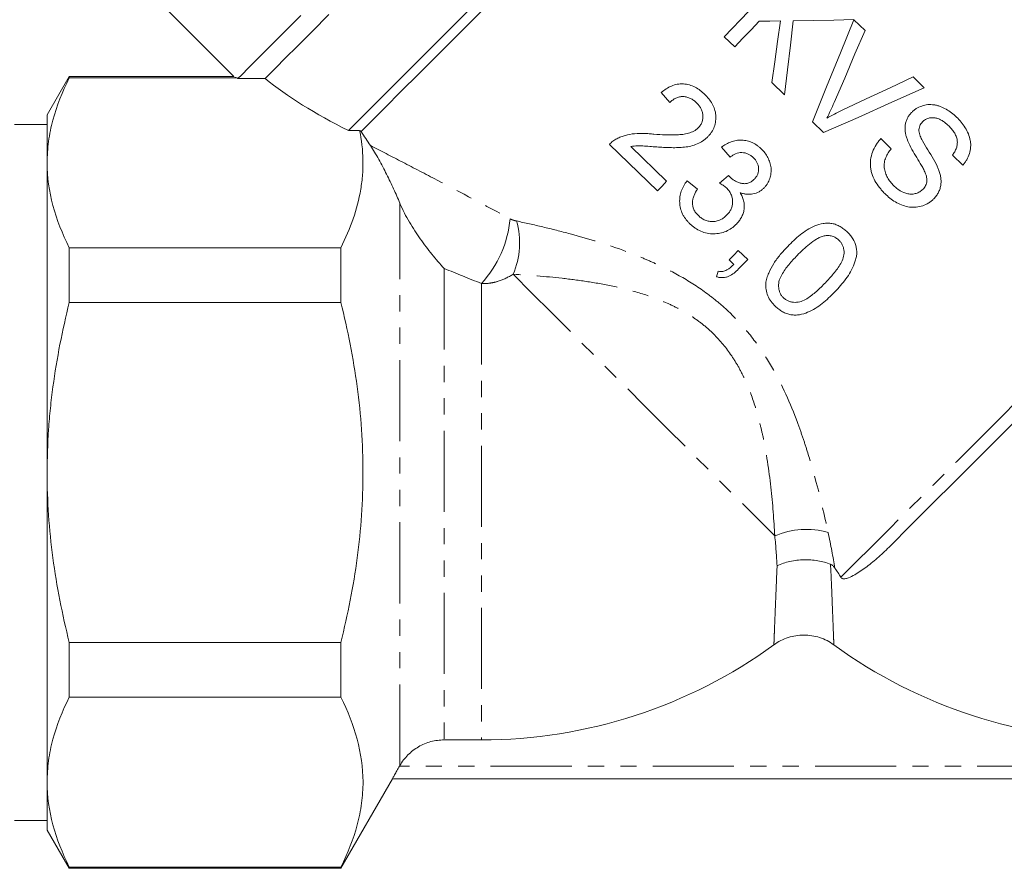
# Model space of a CAD drawing. Units: millimetres. Extents: x -506 to 1365, y -465 to 744.
# Drawn here: x -317 to -163, y 315 to 448 of the extents above; entities that cross this region are included whole.
import ezdxf

# ---------------------------------------------------------------- set-up
doc = ezdxf.new("R2010")
doc.units = ezdxf.units.MM
doc.header["$LTSCALE"] = 2
doc.linetypes.add('PHANTOM', pattern=[12.7, 6.35, -1.27, 1.27, -1.27, 1.27, -1.27])

msp = doc.modelspace()

# ---------------------------------------------------------------- linework, layer by layer
at = {"color": 7, "linetype": 'Continuous', "lineweight": 15}
for p, q in [((-293.52, 449.29), (-283.39, 439.16)), ((-186.29, 448.07), (-184.53, 446.37)), ((-204.94, 443.84), (-206.57, 445.4)), ((-309.15, 439.16), (-312.61, 433.16)), ((-283.39, 439.16), (-309.15, 439.16)), ((-309.15, 438.96), (-309.15, 439.16)), ((-309.15, 438.96), (-282.88, 438.96)), ((-282.88, 438.96), (-283.19, 439.09)), ((-197.12, 436.28), (-199.12, 438.21)), ((-177.01, 439.1), (-175.25, 437.4)), ((-215.09, 435.1), (-216.43, 436.67)), ((-312.61, 425.66), (-312.61, 433.16)), ((-191.01, 430.38), (-192.77, 432.08)), ((-312.61, 431.66), (-317.74, 431.66)), ((-182.06, 429.44), (-180.44, 427.87)), ((-217.03, 421.29), (-224.55, 428.55)), ((-221.23, 428.2), (-215.6, 422.76)), ((-205.66, 426.56), (-206.99, 428.13)), ((-312.61, 377.16), (-312.61, 425.66)), ((-169.22, 425.31), (-170.85, 426.88)), ((-212.41, 422.82), (-210.79, 421.54)), ((-309.15, 403.77), (-309.15, 412.36)), ((-266.61, 412.36), (-309.15, 412.36)), ((-266.61, 412.36), (-266.61, 403.77)), ((-204.39, 411.93), (-202.91, 410.51)), ((-205.08, 409.75), (-205.81, 410.46)), ((-207.8, 407.81), (-207.52, 408.68)), ((-309.15, 403.77), (-266.61, 403.77)), ((-312.61, 328.67), (-312.61, 377.16)), ((-309.15, 341.97), (-309.15, 350.55)), ((-266.61, 350.55), (-309.15, 350.55)), ((-266.61, 350.55), (-266.61, 341.97)), ((-309.15, 341.97), (-266.61, 341.97)), ((-244.61, 335.27), (-250.44, 335.27)), ((-257.43, 331.16), (-257.37, 331.26)), ((-312.61, 321.16), (-312.61, 328.67)), ((-266.61, 315.16), (-258.53, 329.16)), ((-127.76, 329.16), (-258.53, 329.16)), ((-317.74, 322.66), (-312.61, 322.66)), ((-312.61, 321.16), (-309.15, 315.16)), ((-266.61, 315.36), (-309.15, 315.36)), ((-309.15, 315.16), (-309.15, 315.36)), ((-309.15, 315.16), (-266.61, 315.16)), ((-266.61, 315.36), (-266.61, 315.16))]:
    msp.add_line(p, q, dxfattribs=at)
at = {"color": 8, "linetype": 'PHANTOM', "lineweight": 0}
for p, q in [((-257.37, 331.26), (-257.37, 419.34)), ((-250.44, 409.1), (-250.44, 335.27)), ((-244.61, 406.75), (-244.61, 335.27)), ((-128.86, 331.16), (-257.43, 331.16))]:
    msp.add_line(p, q, dxfattribs=at)
at = {"color": 7, "linetype": 'Continuous', "lineweight": 15, "flags": 128}
for points in [[(-206.57, 445.4), (-202.77, 449.33), (-199.05, 453.19), (-195.45, 456.91)], [(-282.74, 438.85), (-282.13, 439.46), (-281.08, 440.51), (-279.62, 441.98), (-277.74, 443.85), (-275.48, 446.11), (-272.86, 448.73)], [(-268.48, 448.87), (-271.12, 446.23), (-273.41, 443.94), (-275.31, 442.04), (-276.8, 440.55), (-277.86, 439.49), (-278.49, 438.86)], [(-265.44, 430.7), (-263.73, 432.41), (-261.62, 434.51), (-259.15, 436.99), (-256.33, 439.81), (-253.21, 442.93), (-249.82, 446.31), (-246.21, 449.93)], [(-244.3, 449.72), (-247.9, 446.11), (-251.29, 442.73), (-254.4, 439.61), (-257.21, 436.81), (-259.67, 434.34), (-261.76, 432.25), (-263.45, 430.56)], [(-201.1, 447.82), (-202.37, 446.5), (-203.66, 445.17), (-204.94, 443.84)], [(-197.78, 447.88), (-199.44, 447.85), (-201.1, 447.82)], [(-199.12, 438.21), (-198.67, 441.46), (-198.23, 444.68), (-197.78, 447.88)], [(-195.76, 447.91), (-196.21, 444.08), (-196.66, 440.2), (-197.12, 436.28)], [(-186.31, 448.08), (-189.4, 448.02), (-192.56, 447.97), (-195.76, 447.91)], [(-192.77, 432.08), (-190.56, 437.54), (-188.39, 442.89), (-186.29, 448.07)], [(-184.53, 446.37), (-186.11, 442.7), (-187.72, 438.94), (-189.37, 435.1)], [(-188.11, 433.88), (-184.33, 435.66), (-180.62, 437.41), (-177.01, 439.1)], [(-175.25, 437.4), (-180.35, 435.13), (-185.62, 432.78), (-191.01, 430.38)], [(-215.6, 422.76), (-216.32, 422.02), (-217.03, 421.29)], [(-207.34, 422.48), (-206.63, 423.07), (-205.91, 423.66)], [(-127.16, 419.07), (-129.53, 416.7), (-132.28, 413.95), (-135.38, 410.85), (-138.79, 407.44), (-142.44, 403.79), (-146.29, 399.93), (-150.29, 395.94), (-154.38, 391.85), (-158.49, 387.73), (-162.58, 383.65), (-166.57, 379.66), (-170.42, 375.81), (-174.06, 372.17), (-177.45, 368.78), (-180.53, 365.69)], [(-205.81, 410.46), (-205.1, 411.19), (-204.39, 411.93)], [(-202.91, 410.51), (-203.63, 409.77), (-204.34, 409.03)]]:
    msp.add_lwpolyline(points, dxfattribs=at)
at = {"color": 8, "linetype": 'PHANTOM', "lineweight": 0, "flags": 128}
for points in [[(-188.32, 360.74), (-186.07, 362.99), (-183.47, 365.59), (-180.54, 368.51), (-177.34, 371.72), (-173.88, 375.17), (-170.23, 378.83), (-166.42, 382.64), (-162.5, 386.55), (-158.53, 390.53), (-154.54, 394.52), (-150.59, 398.46), (-146.74, 402.32), (-143.02, 406.04), (-139.48, 409.57), (-136.17, 412.88), (-133.14, 415.92), (-130.41, 418.65), (-128.01, 421.04), (-126, 423.06), (-124.37, 424.68), (-123.17, 425.89), (-122.39, 426.67)], [(-239.65, 408.2), (-236.76, 405.31), (-233.59, 402.14), (-230.19, 398.74), (-226.61, 395.16), (-222.91, 391.47), (-219.15, 387.71), (-215.4, 383.95), (-211.7, 380.25), (-208.12, 376.67), (-204.72, 373.27), (-201.55, 370.1), (-198.66, 367.22)]]:
    msp.add_lwpolyline(points, dxfattribs=at)
at = {"color": 8, "linetype": 'PHANTOM', "lineweight": 0}
for centre, radius, start, end in [((-257.3, 418.45), 17.26, 317.3316, 354.804), ((-250.91, 413.12), 12.29, 336.3932, 16.1877), ((-193.74, 355.95), 12.29, 73.8123, 113.6068)]:
    msp.add_arc(centre, radius, start, end, dxfattribs=at)
at = {"color": 7, "linetype": 'Continuous', "lineweight": 15}
for centre, start, end in [((-244.61, 413.16), 270, 306.0211), ((-143.61, 413.16), 233.9789, 270)]:
    msp.add_arc(centre, 77.89, start, end, dxfattribs=at)
for major_axis, start_param, end_param in [((83.88, -13.61), 3.674873, 3.678425), ((79.31, -12.87), 3.683558, 3.964456)]:
    msp.add_ellipse((-208.27, 441.83), major_axis=major_axis, ratio=0.341999, start_param=start_param, end_param=end_param, dxfattribs=at)
for points, knots in [([(-312.61, 425.66), (-312.61, 426.77), (-312.53, 427.89), (-312.23, 430.14), (-312, 431.25), (-311.1, 434.58), (-310.23, 436.78), (-309.15, 438.96)], [0, 0, 0, 0, 0.25, 0.25, 0.5, 0.5, 1, 1, 1, 1]), ([(-216.43, 436.67), (-216.18, 436.87), (-215.94, 437.07), (-215.41, 437.41), (-215.13, 437.56), (-214.55, 437.81), (-214.24, 437.9), (-213.62, 438.02), (-213.29, 438.03), (-212.66, 438), (-212.34, 437.95), (-211.73, 437.77), (-211.43, 437.65), (-210.86, 437.35), (-210.59, 437.18), (-210.08, 436.79), (-209.84, 436.58), (-209.6, 436.36)], [0, 0, 0, 0, 0.125, 0.125, 0.25, 0.25, 0.375, 0.375, 0.5, 0.5, 0.625, 0.625, 0.75, 0.75, 0.875, 0.875, 1, 1, 1, 1]), ([(-209.6, 436.36), (-209.38, 436.14), (-209.17, 435.91), (-208.79, 435.43), (-208.61, 435.18), (-208.31, 434.64), (-208.18, 434.35), (-208, 433.75), (-207.93, 433.45), (-207.88, 432.83), (-207.89, 432.52), (-207.96, 431.9), (-208.04, 431.59), (-208.24, 431.01), (-208.39, 430.74), (-208.64, 430.35), (-208.72, 430.23), (-208.92, 429.99), (-209.02, 429.87), (-209.13, 429.76)], [0, 0, 0, 0, 0.125, 0.125, 0.25, 0.25, 0.375, 0.375, 0.5, 0.5, 0.625, 0.625, 0.75, 0.75, 0.875, 0.875, 0.9375, 0.9375, 1, 1, 1, 1]), ([(-210.92, 435.06), (-211.06, 435.19), (-211.21, 435.32), (-211.52, 435.56), (-211.69, 435.66), (-212.04, 435.83), (-212.23, 435.9), (-212.61, 436), (-212.8, 436.03), (-213.2, 436.04), (-213.4, 436.03), (-213.78, 435.95), (-213.97, 435.88), (-214.32, 435.71), (-214.49, 435.61), (-214.81, 435.37), (-214.95, 435.24), (-215.09, 435.1)], [0, 0, 0, 0, 0.125, 0.125, 0.25, 0.25, 0.375, 0.375, 0.5, 0.5, 0.625, 0.625, 0.75, 0.75, 0.875, 0.875, 1, 1, 1, 1]), ([(-210.62, 431.17), (-210.56, 431.24), (-210.5, 431.3), (-210.38, 431.44), (-210.33, 431.52), (-210.24, 431.67), (-210.19, 431.74), (-210.11, 431.91), (-210.08, 431.99), (-209.93, 432.42), (-209.9, 432.79), (-209.94, 433.33), (-209.98, 433.51), (-210.09, 433.87), (-210.15, 434.03), (-210.33, 434.35), (-210.43, 434.51), (-210.66, 434.8), (-210.79, 434.93), (-210.92, 435.06)], [0, 0, 0, 0, 0.0625, 0.0625, 0.125, 0.125, 0.1875, 0.1875, 0.25, 0.25, 0.5, 0.5, 0.625, 0.625, 0.75, 0.75, 0.875, 0.875, 1, 1, 1, 1]), ([(-189.37, 435.1), (-189.55, 434.68), (-189.73, 434.26), (-190.12, 433.44), (-190.32, 433.03), (-190.53, 432.63)], [0, 0, 0, 0, 0.5, 0.5, 1, 1, 1, 1]), ([(-177.25, 433.53), (-177.14, 433.64), (-177.02, 433.76), (-176.78, 433.96), (-176.65, 434.06), (-176.24, 434.31), (-175.95, 434.45), (-175.34, 434.66), (-175.03, 434.73), (-174.38, 434.8), (-174.05, 434.78), (-173.56, 434.71), (-173.4, 434.68), (-173.07, 434.59), (-172.91, 434.54), (-172.44, 434.36), (-172.14, 434.22), (-171.55, 433.89), (-171.26, 433.7), (-170.72, 433.29), (-170.47, 433.06), (-170.21, 432.83)], [0, 0, 0, 0, 0.0625, 0.0625, 0.125, 0.125, 0.25, 0.25, 0.375, 0.375, 0.5, 0.5, 0.5625, 0.5625, 0.625, 0.625, 0.75, 0.75, 0.875, 0.875, 1, 1, 1, 1]), ([(-190.53, 432.63), (-190.13, 432.85), (-189.74, 433.07), (-188.93, 433.49), (-188.52, 433.69), (-188.11, 433.88)], [0, 0, 0, 0, 0.5, 0.5, 1, 1, 1, 1]), ([(-177.96, 429.4), (-178.01, 429.58), (-178.07, 429.76), (-178.17, 430.12), (-178.2, 430.31), (-178.25, 430.67), (-178.27, 430.86), (-178.27, 431.23), (-178.25, 431.42), (-178.2, 431.79), (-178.16, 431.97), (-178.05, 432.31), (-177.97, 432.49), (-177.8, 432.81), (-177.71, 432.97), (-177.5, 433.26), (-177.38, 433.4), (-177.25, 433.53)], [0, 0, 0, 0, 0.125, 0.125, 0.25, 0.25, 0.375, 0.375, 0.5, 0.5, 0.625, 0.625, 0.75, 0.75, 0.875, 0.875, 1, 1, 1, 1]), ([(-175.53, 432.07), (-175.61, 431.98), (-175.7, 431.88), (-175.85, 431.67), (-175.91, 431.55), (-176.01, 431.31), (-176.05, 431.19), (-176.09, 430.92), (-176.1, 430.79), (-176.1, 430.66)], [0, 0, 0, 0, 0.25, 0.25, 0.5, 0.5, 0.75, 0.75, 1, 1, 1, 1]), ([(-171.43, 431.44), (-171.58, 431.57), (-171.72, 431.71), (-172.03, 431.96), (-172.18, 432.08), (-172.51, 432.29), (-172.68, 432.39), (-173.04, 432.56), (-173.23, 432.63), (-173.61, 432.71), (-173.8, 432.73), (-174.19, 432.72), (-174.38, 432.7), (-174.75, 432.6), (-174.92, 432.53), (-175.16, 432.38), (-175.24, 432.32), (-175.39, 432.2), (-175.46, 432.14), (-175.53, 432.07)], [0, 0, 0, 0, 0.125, 0.125, 0.25, 0.25, 0.375, 0.375, 0.5, 0.5, 0.625, 0.625, 0.75, 0.75, 0.875, 0.875, 0.9375, 0.9375, 1, 1, 1, 1]), ([(-170.21, 432.83), (-169.96, 432.57), (-169.7, 432.31), (-169.24, 431.75), (-169.03, 431.46), (-168.66, 430.85), (-168.49, 430.53), (-168.22, 429.86), (-168.11, 429.52), (-168.02, 428.99), (-168, 428.82), (-167.98, 428.46), (-167.98, 428.29), (-168.02, 427.77), (-168.09, 427.42), (-168.29, 426.76), (-168.44, 426.45), (-168.7, 426), (-168.79, 425.85), (-169, 425.58), (-169.11, 425.44), (-169.22, 425.31)], [0, 0, 0, 0, 0.125, 0.125, 0.25, 0.25, 0.375, 0.375, 0.5, 0.5, 0.5625, 0.5625, 0.625, 0.625, 0.75, 0.75, 0.875, 0.875, 0.9375, 0.9375, 1, 1, 1, 1]), ([(-263.67, 430.74), (-263.36, 429.22), (-263.18, 427.68), (-263.14, 425.38), (-263.16, 424.61), (-263.27, 423.06), (-263.37, 422.28), (-264.02, 418.42), (-265.12, 415.37), (-266.61, 412.36)], [0, 0, 0, 0, 0.25, 0.25, 0.375, 0.375, 0.5, 0.5, 1, 1, 1, 1]), ([(-223.41, 429.43), (-223.19, 429.53), (-222.98, 429.64), (-222.53, 429.81), (-222.3, 429.89), (-221.6, 430.08), (-221.11, 430.17), (-220.11, 430.26), (-219.61, 430.26), (-218.85, 430.24), (-218.6, 430.23), (-218.09, 430.19), (-217.84, 430.17), (-217.59, 430.15)], [0, 0, 0, 0, 0.125, 0.125, 0.25, 0.25, 0.5, 0.5, 0.75, 0.75, 0.875, 0.875, 1, 1, 1, 1]), ([(-217.59, 430.15), (-216.39, 430.06), (-215.18, 430), (-213.67, 430.06), (-213.37, 430.08), (-212.77, 430.15), (-212.47, 430.21), (-211.89, 430.37), (-211.61, 430.48), (-211.21, 430.7), (-211.08, 430.78), (-210.84, 430.96), (-210.73, 431.06), (-210.62, 431.17)], [0, 0, 0, 0, 0.5, 0.5, 0.625, 0.625, 0.75, 0.75, 0.875, 0.875, 0.9375, 0.9375, 1, 1, 1, 1]), ([(-176.1, 430.66), (-176.08, 430.52), (-176.06, 430.38), (-175.99, 430.11), (-175.94, 429.98), (-175.79, 429.6), (-175.67, 429.35), (-175.28, 428.61), (-174.98, 428.14), (-174.39, 427.19), (-174.1, 426.71), (-173.54, 425.75), (-173.28, 425.25), (-173.06, 424.74)], [0, 0, 0, 0, 0.0625, 0.0625, 0.125, 0.125, 0.25, 0.25, 0.5, 0.5, 0.75, 0.75, 1, 1, 1, 1]), ([(-170.85, 426.88), (-170.72, 427.05), (-170.6, 427.22), (-170.39, 427.58), (-170.3, 427.77), (-170.16, 428.17), (-170.11, 428.37), (-170.07, 428.79), (-170.07, 429.01), (-170.13, 429.43), (-170.2, 429.64), (-170.36, 430.05), (-170.46, 430.24), (-170.7, 430.61), (-170.83, 430.79), (-171.12, 431.12), (-171.28, 431.28), (-171.43, 431.44)], [0, 0, 0, 0, 0.125, 0.125, 0.25, 0.25, 0.375, 0.375, 0.5, 0.5, 0.625, 0.625, 0.75, 0.75, 0.875, 0.875, 1, 1, 1, 1]), ([(-224.55, 428.55), (-224.47, 428.64), (-224.39, 428.72), (-224.21, 428.89), (-224.12, 428.96), (-223.93, 429.11), (-223.83, 429.18), (-223.62, 429.31), (-223.52, 429.37), (-223.41, 429.43)], [0, 0, 0, 0, 0.25, 0.25, 0.5, 0.5, 0.75, 0.75, 1, 1, 1, 1]), ([(-209.13, 429.76), (-209.25, 429.64), (-209.38, 429.52), (-209.64, 429.3), (-209.77, 429.19), (-210.2, 428.91), (-210.5, 428.74), (-211.45, 428.34), (-212.11, 428.19), (-213.13, 428.07), (-213.47, 428.04), (-214.16, 428.03), (-214.5, 428.02), (-215.18, 428.04), (-215.52, 428.05), (-216.2, 428.08), (-216.54, 428.1), (-216.88, 428.12)], [0, 0, 0, 0, 0.0625, 0.0625, 0.125, 0.125, 0.25, 0.25, 0.5, 0.5, 0.625, 0.625, 0.75, 0.75, 0.875, 0.875, 1, 1, 1, 1]), ([(-206.99, 428.13), (-206.76, 428.29), (-206.53, 428.45), (-206.03, 428.72), (-205.78, 428.84), (-205.25, 429.03), (-204.97, 429.11), (-204.41, 429.2), (-204.12, 429.22), (-203.55, 429.2), (-203.26, 429.17), (-202.71, 429.03), (-202.44, 428.94), (-201.92, 428.7), (-201.67, 428.55), (-201.32, 428.3), (-201.21, 428.22), (-200.99, 428.03), (-200.88, 427.93), (-200.78, 427.83)], [0, 0, 0, 0, 0.125, 0.125, 0.25, 0.25, 0.375, 0.375, 0.5, 0.5, 0.625, 0.625, 0.75, 0.75, 0.875, 0.875, 0.9375, 0.9375, 1, 1, 1, 1]), ([(-181.23, 420.65), (-181.38, 420.8), (-181.53, 420.94), (-181.81, 421.25), (-181.95, 421.4), (-182.35, 421.88), (-182.6, 422.21), (-183.03, 422.93), (-183.22, 423.3), (-183.44, 423.88), (-183.5, 424.08), (-183.6, 424.49), (-183.64, 424.7), (-183.68, 425.11), (-183.7, 425.32), (-183.69, 425.73), (-183.68, 425.93), (-183.6, 426.55), (-183.5, 426.96), (-183.22, 427.74), (-183.03, 428.11), (-182.7, 428.64), (-182.58, 428.8), (-182.34, 429.13), (-182.2, 429.29), (-182.06, 429.44)], [0, 0, 0, 0, 0.0625, 0.0625, 0.125, 0.125, 0.25, 0.25, 0.375, 0.375, 0.4375, 0.4375, 0.5, 0.5, 0.5625, 0.5625, 0.625, 0.625, 0.75, 0.75, 0.875, 0.875, 0.9375, 0.9375, 1, 1, 1, 1]), ([(-175.18, 424.26), (-175.28, 424.48), (-175.39, 424.7), (-175.62, 425.13), (-175.75, 425.34), (-176.12, 425.97), (-176.38, 426.38), (-176.88, 427.22), (-177.13, 427.64), (-177.58, 428.51), (-177.79, 428.94), (-177.96, 429.4)], [0, 0, 0, 0, 0.125, 0.125, 0.25, 0.25, 0.5, 0.5, 0.75, 0.75, 1, 1, 1, 1]), ([(-257.37, 419.34), (-257.68, 420.08), (-258.01, 420.82), (-258.7, 422.33), (-259.06, 423.09), (-259.84, 424.64), (-260.25, 425.42), (-260.89, 426.58), (-261.11, 426.96), (-261.55, 427.69), (-261.77, 428.04), (-261.99, 428.37)], [0, 0, 0, 0, 0.25, 0.25, 0.5, 0.5, 0.75, 0.75, 0.875, 0.875, 1, 1, 1, 1]), ([(-216.88, 428.12), (-217.25, 428.15), (-217.61, 428.18), (-218.34, 428.23), (-218.71, 428.26), (-219.44, 428.3), (-219.8, 428.32), (-220.35, 428.31), (-220.52, 428.3), (-220.88, 428.26), (-221.06, 428.23), (-221.23, 428.2)], [0, 0, 0, 0, 0.25, 0.25, 0.5, 0.5, 0.75, 0.75, 0.875, 0.875, 1, 1, 1, 1]), ([(-202.01, 426.46), (-202.14, 426.57), (-202.26, 426.69), (-202.53, 426.88), (-202.68, 426.96), (-202.99, 427.1), (-203.15, 427.16), (-203.48, 427.24), (-203.64, 427.26), (-204.15, 427.26), (-204.49, 427.19), (-204.95, 427), (-205.1, 426.92), (-205.39, 426.76), (-205.52, 426.66), (-205.66, 426.56)], [0, 0, 0, 0, 0.125, 0.125, 0.25, 0.25, 0.375, 0.375, 0.5, 0.5, 0.75, 0.75, 0.875, 0.875, 1, 1, 1, 1]), ([(-200.78, 427.83), (-200.58, 427.63), (-200.38, 427.42), (-200.04, 426.97), (-199.89, 426.73), (-199.63, 426.23), (-199.52, 425.96), (-199.35, 425.42), (-199.29, 425.14), (-199.22, 424.57), (-199.23, 424.29), (-199.29, 423.73), (-199.36, 423.45), (-199.54, 422.92), (-199.66, 422.66), (-199.88, 422.3), (-199.96, 422.18), (-200.14, 421.96), (-200.23, 421.85), (-200.33, 421.75)], [0, 0, 0, 0, 0.125, 0.125, 0.25, 0.25, 0.375, 0.375, 0.5, 0.5, 0.625, 0.625, 0.75, 0.75, 0.875, 0.875, 0.9375, 0.9375, 1, 1, 1, 1]), ([(-180.44, 427.87), (-180.6, 427.66), (-180.76, 427.44), (-181.04, 426.98), (-181.17, 426.74), (-181.38, 426.24), (-181.46, 425.98), (-181.54, 425.44), (-181.54, 425.16), (-181.48, 424.62), (-181.42, 424.36), (-181.25, 423.83), (-181.15, 423.59), (-180.89, 423.11), (-180.74, 422.87), (-180.4, 422.44), (-180.21, 422.25), (-180.02, 422.05)], [0, 0, 0, 0, 0.125, 0.125, 0.25, 0.25, 0.375, 0.375, 0.5, 0.5, 0.625, 0.625, 0.75, 0.75, 0.875, 0.875, 1, 1, 1, 1]), ([(-309.15, 412.36), (-310.23, 414.55), (-311.11, 416.75), (-312.29, 421.19), (-312.61, 423.42), (-312.61, 425.66)], [0, 0, 0, 0, 0.5, 0.5, 1, 1, 1, 1]), ([(-201.85, 423.12), (-201.74, 423.24), (-201.64, 423.35), (-201.47, 423.61), (-201.4, 423.75), (-201.23, 424.19), (-201.19, 424.5), (-201.21, 424.97), (-201.24, 425.12), (-201.32, 425.43), (-201.38, 425.57), (-201.52, 425.85), (-201.6, 425.99), (-201.79, 426.24), (-201.9, 426.35), (-202.01, 426.46)], [0, 0, 0, 0, 0.125, 0.125, 0.25, 0.25, 0.5, 0.5, 0.625, 0.625, 0.75, 0.75, 0.875, 0.875, 1, 1, 1, 1]), ([(-175.45, 421.52), (-175.29, 421.7), (-175.14, 421.89), (-174.99, 422.22), (-174.95, 422.34), (-174.88, 422.58), (-174.86, 422.7), (-174.84, 423.06), (-174.87, 423.31), (-174.99, 423.79), (-175.08, 424.03), (-175.18, 424.26)], [0, 0, 0, 0, 0.25, 0.25, 0.375, 0.375, 0.5, 0.5, 0.75, 0.75, 1, 1, 1, 1]), ([(-173.06, 424.74), (-172.99, 424.54), (-172.91, 424.34), (-172.79, 423.94), (-172.74, 423.73), (-172.67, 423.32), (-172.64, 423.1), (-172.62, 422.68), (-172.63, 422.47), (-172.69, 422.05), (-172.73, 421.84), (-172.85, 421.44), (-172.93, 421.24), (-173.11, 420.87), (-173.22, 420.69), (-173.47, 420.34), (-173.61, 420.18), (-173.75, 420.03)], [0, 0, 0, 0, 0.125, 0.125, 0.25, 0.25, 0.375, 0.375, 0.5, 0.5, 0.625, 0.625, 0.75, 0.75, 0.875, 0.875, 1, 1, 1, 1]), ([(-211.97, 416.11), (-212.08, 416.23), (-212.19, 416.34), (-212.41, 416.58), (-212.5, 416.7), (-212.69, 416.95), (-212.79, 417.08), (-212.95, 417.35), (-213.03, 417.5), (-213.24, 417.92), (-213.35, 418.22), (-213.5, 418.82), (-213.54, 419.13), (-213.57, 419.75), (-213.56, 420.05), (-213.47, 420.66), (-213.4, 420.95), (-213.2, 421.52), (-213.07, 421.8), (-212.77, 422.33), (-212.6, 422.57), (-212.41, 422.82)], [0, 0, 0, 0, 0.0625, 0.0625, 0.125, 0.125, 0.1875, 0.1875, 0.25, 0.25, 0.375, 0.375, 0.5, 0.5, 0.625, 0.625, 0.75, 0.75, 0.875, 0.875, 1, 1, 1, 1]), ([(-206.24, 421.72), (-206.32, 421.79), (-206.4, 421.87), (-206.58, 422.01), (-206.67, 422.07), (-206.95, 422.26), (-207.15, 422.37), (-207.34, 422.48)], [0, 0, 0, 0, 0.25, 0.25, 0.5, 0.5, 1, 1, 1, 1]), ([(-205.91, 423.66), (-205.89, 423.65), (-205.88, 423.63), (-205.86, 423.61), (-205.84, 423.59), (-205.83, 423.57), (-205.81, 423.55), (-205.78, 423.51), (-205.75, 423.48), (-205.71, 423.44)], [0, 0, 0, 0, 0.0000369893, 0.0000369893, 0.0000369893, 0.0000739821, 0.0000739821, 0.0000739821, 0.0001479407, 0.0001479407, 0.0001479407, 0.0001479407]), ([(-205.71, 423.44), (-205.57, 423.32), (-205.44, 423.2), (-205.15, 422.98), (-204.99, 422.88), (-204.67, 422.71), (-204.5, 422.64), (-204.16, 422.51), (-203.98, 422.47), (-203.71, 422.42), (-203.62, 422.4), (-203.44, 422.39), (-203.35, 422.39), (-203.17, 422.4), (-203.08, 422.42), (-202.9, 422.46), (-202.82, 422.48), (-202.65, 422.55), (-202.57, 422.58), (-202.41, 422.67), (-202.33, 422.72), (-202.18, 422.82), (-202.11, 422.88), (-201.98, 422.99), (-201.91, 423.06), (-201.85, 423.12)], [0, 0, 0, 0, 0.125, 0.125, 0.25, 0.25, 0.375, 0.375, 0.5, 0.5, 0.5625, 0.5625, 0.625, 0.625, 0.6875, 0.6875, 0.75, 0.75, 0.8125, 0.8125, 0.875, 0.875, 0.9375, 0.9375, 1, 1, 1, 1]), ([(-210.79, 421.54), (-210.99, 421.22), (-211.18, 420.9), (-211.38, 420.37), (-211.44, 420.19), (-211.53, 419.83), (-211.56, 419.64), (-211.58, 419.07), (-211.5, 418.69), (-211.25, 418.16), (-211.14, 417.99), (-210.91, 417.67), (-210.77, 417.53), (-210.63, 417.39)], [0, 0, 0, 0, 0.25, 0.25, 0.375, 0.375, 0.5, 0.5, 0.75, 0.75, 0.875, 0.875, 1, 1, 1, 1]), ([(-206.15, 417.49), (-206.02, 417.63), (-205.89, 417.78), (-205.67, 418.09), (-205.58, 418.26), (-205.42, 418.61), (-205.36, 418.8), (-205.29, 419.19), (-205.27, 419.38), (-205.27, 419.78), (-205.29, 419.98), (-205.38, 420.37), (-205.44, 420.56), (-205.61, 420.92), (-205.71, 421.1), (-205.95, 421.43), (-206.09, 421.57), (-206.24, 421.72)], [0, 0, 0, 0, 0.125, 0.125, 0.25, 0.25, 0.375, 0.375, 0.5, 0.5, 0.625, 0.625, 0.75, 0.75, 0.875, 0.875, 1, 1, 1, 1]), ([(-204.1, 420.98), (-203.98, 420.78), (-203.86, 420.58), (-203.68, 420.17), (-203.6, 419.95), (-203.43, 419.28), (-203.42, 418.83), (-203.5, 418.15), (-203.56, 417.93), (-203.7, 417.51), (-203.79, 417.31), (-204, 416.92), (-204.12, 416.73), (-204.39, 416.38), (-204.53, 416.22), (-204.68, 416.06)], [0, 0, 0, 0, 0.125, 0.125, 0.25, 0.25, 0.5, 0.5, 0.625, 0.625, 0.75, 0.75, 0.875, 0.875, 1, 1, 1, 1]), ([(-200.33, 421.75), (-200.45, 421.63), (-200.57, 421.51), (-200.84, 421.3), (-200.98, 421.21), (-201.42, 420.97), (-201.75, 420.85), (-202.41, 420.72), (-202.76, 420.71), (-203.27, 420.76), (-203.44, 420.79), (-203.77, 420.87), (-203.94, 420.93), (-204.1, 420.98)], [0, 0, 0, 0, 0.125, 0.125, 0.25, 0.25, 0.5, 0.5, 0.75, 0.75, 0.875, 0.875, 1, 1, 1, 1]), ([(-180.02, 422.05), (-179.86, 421.9), (-179.71, 421.76), (-179.37, 421.5), (-179.19, 421.38), (-178.65, 421.05), (-178.24, 420.89), (-177.6, 420.77), (-177.38, 420.75), (-176.96, 420.76), (-176.75, 420.81), (-176.34, 420.93), (-176.14, 421.01), (-175.86, 421.17), (-175.78, 421.23), (-175.61, 421.37), (-175.53, 421.44), (-175.45, 421.52)], [0, 0, 0, 0, 0.125, 0.125, 0.25, 0.25, 0.5, 0.5, 0.625, 0.625, 0.75, 0.75, 0.875, 0.875, 0.9375, 0.9375, 1, 1, 1, 1]), ([(-173.75, 420.03), (-173.88, 419.91), (-174, 419.79), (-174.27, 419.57), (-174.41, 419.47), (-174.85, 419.2), (-175.17, 419.05), (-175.82, 418.83), (-176.16, 418.75), (-176.86, 418.68), (-177.21, 418.69), (-177.91, 418.78), (-178.25, 418.87), (-178.91, 419.1), (-179.23, 419.24), (-179.85, 419.57), (-180.15, 419.76), (-180.71, 420.18), (-180.97, 420.41), (-181.23, 420.65)], [0, 0, 0, 0, 0.0625, 0.0625, 0.125, 0.125, 0.25, 0.25, 0.375, 0.375, 0.5, 0.5, 0.625, 0.625, 0.75, 0.75, 0.875, 0.875, 1, 1, 1, 1]), ([(-257.37, 419.34), (-257.15, 418.8), (-256.91, 418.28), (-256.41, 417.3), (-256.15, 416.83), (-255.34, 415.45), (-254.77, 414.58), (-253.59, 412.91), (-252.97, 412.11), (-252.04, 410.95), (-251.72, 410.57), (-251.09, 409.82), (-250.76, 409.46), (-250.44, 409.1)], [0, 0, 0, 0, 0.125, 0.125, 0.25, 0.25, 0.5, 0.5, 0.75, 0.75, 0.875, 0.875, 1, 1, 1, 1]), ([(-210.63, 417.39), (-210.55, 417.31), (-210.47, 417.24), (-210.31, 417.1), (-210.22, 417.04), (-209.95, 416.86), (-209.76, 416.75), (-209.37, 416.59), (-209.17, 416.53), (-208.75, 416.46), (-208.54, 416.45), (-207.91, 416.48), (-207.5, 416.58), (-206.95, 416.85), (-206.78, 416.96), (-206.44, 417.21), (-206.29, 417.35), (-206.15, 417.49)], [0, 0, 0, 0, 0.0625, 0.0625, 0.125, 0.125, 0.25, 0.25, 0.375, 0.375, 0.5, 0.5, 0.75, 0.75, 0.875, 0.875, 1, 1, 1, 1]), ([(-204.68, 416.06), (-204.8, 415.94), (-204.92, 415.82), (-205.17, 415.6), (-205.3, 415.5), (-205.7, 415.22), (-205.99, 415.06), (-206.6, 414.79), (-206.92, 414.69), (-207.58, 414.57), (-207.91, 414.54), (-208.59, 414.53), (-208.92, 414.56), (-209.59, 414.7), (-209.92, 414.8), (-210.56, 415.07), (-210.86, 415.24), (-211.29, 415.54), (-211.43, 415.64), (-211.71, 415.87), (-211.84, 415.99), (-211.97, 416.11)], [0, 0, 0, 0, 0.0625, 0.0625, 0.125, 0.125, 0.25, 0.25, 0.375, 0.375, 0.5, 0.5, 0.625, 0.625, 0.75, 0.75, 0.875, 0.875, 0.9375, 0.9375, 1, 1, 1, 1]), ([(-196.64, 412.57), (-196.33, 412.88), (-196.02, 413.2), (-195.37, 413.8), (-195.04, 414.09), (-194.34, 414.64), (-193.98, 414.9), (-193.23, 415.38), (-192.82, 415.6), (-191.98, 415.95), (-191.54, 416.08), (-190.86, 416.19), (-190.63, 416.21), (-190.17, 416.21), (-189.94, 416.19), (-189.49, 416.11), (-189.26, 416.05), (-188.83, 415.89), (-188.62, 415.79), (-188.22, 415.56), (-188.03, 415.43), (-187.66, 415.15), (-187.49, 415), (-187.32, 414.84)], [0, 0, 0, 0, 0.125, 0.125, 0.25, 0.25, 0.375, 0.375, 0.5, 0.5, 0.625, 0.625, 0.6875, 0.6875, 0.75, 0.75, 0.8125, 0.8125, 0.875, 0.875, 0.9375, 0.9375, 1, 1, 1, 1]), ([(-187.32, 414.84), (-187.16, 414.68), (-187, 414.51), (-186.71, 414.16), (-186.58, 413.97), (-186.23, 413.39), (-186.04, 412.96), (-185.88, 412.29), (-185.85, 412.06), (-185.82, 411.6), (-185.83, 411.38), (-185.89, 410.92), (-185.94, 410.7), (-186.07, 410.26), (-186.14, 410.04), (-186.38, 409.41), (-186.58, 409), (-187.01, 408.2), (-187.26, 407.82), (-188.05, 406.75), (-188.65, 406.09), (-189.26, 405.44)], [0, 0, 0, 0, 0.0625, 0.0625, 0.125, 0.125, 0.25, 0.25, 0.3125, 0.3125, 0.375, 0.375, 0.4375, 0.4375, 0.5, 0.5, 0.625, 0.625, 0.75, 0.75, 1, 1, 1, 1]), ([(-190.91, 414.22), (-191.13, 414.16), (-191.34, 414.1), (-191.75, 413.92), (-191.94, 413.81), (-192.52, 413.48), (-192.88, 413.22), (-193.57, 412.66), (-193.9, 412.37), (-194.55, 411.77), (-194.85, 411.46), (-195.16, 411.15)], [0, 0, 0, 0, 0.125, 0.125, 0.25, 0.25, 0.5, 0.5, 0.75, 0.75, 1, 1, 1, 1]), ([(-188.62, 413.53), (-188.7, 413.6), (-188.77, 413.67), (-188.94, 413.8), (-189.02, 413.86), (-189.29, 414.02), (-189.48, 414.1), (-189.88, 414.22), (-190.08, 414.25), (-190.5, 414.27), (-190.71, 414.24), (-190.91, 414.22)], [0, 0, 0, 0, 0.125, 0.125, 0.25, 0.25, 0.5, 0.5, 0.75, 0.75, 1, 1, 1, 1]), ([(-190.74, 406.87), (-190.52, 407.11), (-190.29, 407.34), (-189.86, 407.81), (-189.65, 408.06), (-189.04, 408.81), (-188.65, 409.33), (-188.17, 410.17), (-188.03, 410.47), (-187.85, 411.1), (-187.81, 411.43), (-187.83, 411.93), (-187.85, 412.09), (-187.92, 412.41), (-187.98, 412.57), (-188.11, 412.87), (-188.19, 413.02), (-188.39, 413.29), (-188.5, 413.41), (-188.62, 413.53)], [0, 0, 0, 0, 0.125, 0.125, 0.25, 0.25, 0.5, 0.5, 0.625, 0.625, 0.75, 0.75, 0.8125, 0.8125, 0.875, 0.875, 0.9375, 0.9375, 1, 1, 1, 1]), ([(-200.08, 406.77), (-200.03, 407.06), (-199.98, 407.34), (-199.83, 407.88), (-199.73, 408.14), (-199.4, 408.92), (-199.13, 409.42), (-198.51, 410.37), (-198.17, 410.83), (-197.43, 411.72), (-197.04, 412.15), (-196.64, 412.57)], [0, 0, 0, 0, 0.125, 0.125, 0.25, 0.25, 0.5, 0.5, 0.75, 0.75, 1, 1, 1, 1]), ([(-195.16, 411.15), (-195.61, 410.68), (-196.05, 410.2), (-196.87, 409.2), (-197.26, 408.69), (-197.73, 407.85), (-197.87, 407.56), (-198.05, 406.95), (-198.08, 406.62), (-198.06, 406.14), (-198.05, 405.98), (-197.98, 405.65), (-197.93, 405.49), (-197.8, 405.18), (-197.72, 405.04), (-197.53, 404.76), (-197.41, 404.63), (-197.3, 404.51)], [0, 0, 0, 0, 0.25, 0.25, 0.5, 0.5, 0.625, 0.625, 0.75, 0.75, 0.8125, 0.8125, 0.875, 0.875, 0.9375, 0.9375, 1, 1, 1, 1]), ([(-204.34, 409.03), (-204.57, 408.8), (-204.8, 408.58), (-205.3, 408.2), (-205.57, 408.02), (-206.01, 407.83), (-206.16, 407.78), (-206.47, 407.7), (-206.64, 407.68), (-206.97, 407.66), (-207.13, 407.67), (-207.47, 407.72), (-207.63, 407.77), (-207.8, 407.81)], [0, 0, 0, 0, 0.25, 0.25, 0.5, 0.5, 0.625, 0.625, 0.75, 0.75, 0.875, 0.875, 1, 1, 1, 1]), ([(-207.52, 408.68), (-207.4, 408.66), (-207.28, 408.64), (-207.05, 408.62), (-206.93, 408.63), (-206.58, 408.69), (-206.36, 408.78), (-205.76, 409.11), (-205.41, 409.43), (-205.08, 409.75)], [0, 0, 0, 0, 0.125, 0.125, 0.25, 0.25, 0.5, 0.5, 1, 1, 1, 1]), ([(-198.58, 403.18), (-198.82, 403.43), (-199.05, 403.68), (-199.45, 404.23), (-199.62, 404.52), (-199.89, 405.14), (-199.98, 405.47), (-200.06, 405.95), (-200.08, 406.12), (-200.09, 406.45), (-200.08, 406.61), (-200.08, 406.77)], [0, 0, 0, 0, 0.25, 0.25, 0.5, 0.5, 0.75, 0.75, 0.875, 0.875, 1, 1, 1, 1]), ([(-197.3, 404.51), (-197.17, 404.4), (-197.04, 404.29), (-196.76, 404.11), (-196.61, 404.03), (-196.3, 403.91), (-196.14, 403.87), (-195.82, 403.81), (-195.65, 403.8), (-195.16, 403.8), (-194.84, 403.84), (-194.22, 404.05), (-193.94, 404.19), (-193.39, 404.53), (-193.13, 404.71), (-192.62, 405.11), (-192.38, 405.31), (-191.65, 405.95), (-191.19, 406.41), (-190.74, 406.87)], [0, 0, 0, 0, 0.0625, 0.0625, 0.125, 0.125, 0.1875, 0.1875, 0.25, 0.25, 0.375, 0.375, 0.5, 0.5, 0.625, 0.625, 0.75, 0.75, 1, 1, 1, 1]), ([(-189.26, 405.44), (-189.9, 404.8), (-190.55, 404.17), (-191.6, 403.35), (-191.95, 403.09), (-192.71, 402.62), (-193.11, 402.41), (-193.92, 402.07), (-194.35, 401.94), (-195.01, 401.83), (-195.24, 401.81), (-195.69, 401.81), (-195.92, 401.83), (-196.37, 401.9), (-196.59, 401.96), (-197.03, 402.12), (-197.24, 402.22), (-197.65, 402.45), (-197.85, 402.58), (-198.23, 402.86), (-198.4, 403.02), (-198.58, 403.18)], [0, 0, 0, 0, 0.25, 0.25, 0.375, 0.375, 0.5, 0.5, 0.625, 0.625, 0.6875, 0.6875, 0.75, 0.75, 0.8125, 0.8125, 0.875, 0.875, 0.9375, 0.9375, 1, 1, 1, 1]), ([(-312.61, 377.16), (-312.61, 379.4), (-312.53, 381.63), (-312.3, 384.99), (-312.21, 386.11), (-311.98, 388.35), (-311.84, 389.48), (-311.09, 395.06), (-310.22, 399.44), (-309.15, 403.77)], [0, 0, 0, 0, 0.25, 0.25, 0.375, 0.375, 0.5, 0.5, 1, 1, 1, 1]), ([(-266.61, 350.55), (-266.07, 352.74), (-265.58, 354.95), (-264.72, 359.36), (-264.35, 361.57), (-263.46, 368.22), (-263.15, 372.68), (-263.15, 379.39), (-263.22, 381.63), (-263.53, 386.12), (-263.76, 388.38), (-264.67, 395.06), (-265.54, 399.45), (-266.61, 403.77)], [0, 0, 0, 0, 0.125, 0.125, 0.25, 0.25, 0.5, 0.5, 0.625, 0.625, 0.75, 0.75, 1, 1, 1, 1]), ([(-309.15, 350.55), (-309.69, 352.73), (-310.18, 354.93), (-311.04, 359.36), (-311.41, 361.58), (-312.3, 368.24), (-312.61, 372.69), (-312.61, 377.16)], [0, 0, 0, 0, 0.25, 0.25, 0.5, 0.5, 1, 1, 1, 1]), ([(-180.53, 365.69), (-181.15, 365.08), (-181.77, 364.49), (-183.01, 363.39), (-183.63, 362.88), (-184.88, 361.93), (-185.5, 361.5), (-186.47, 360.95), (-186.79, 360.78), (-187.32, 360.59), (-187.5, 360.54), (-187.8, 360.51), (-187.9, 360.5), (-188.07, 360.54), (-188.13, 360.56), (-188.24, 360.63), (-188.29, 360.68), (-188.32, 360.74)], [0, 0, 0, 0, 0.25, 0.25, 0.5, 0.5, 0.75, 0.75, 0.875, 0.875, 0.9375, 0.9375, 0.96875, 0.96875, 0.984375, 0.984375, 1, 1, 1, 1]), ([(-189.93, 362.78), (-190.56, 363.03), (-191.23, 363.22), (-192.29, 363.4), (-192.66, 363.44), (-193.38, 363.49), (-193.75, 363.5), (-194.84, 363.47), (-195.59, 363.38), (-196.64, 363.14), (-196.98, 363.05), (-197.66, 362.83), (-197.99, 362.7), (-198.3, 362.56)], [0, 0, 0, 0, 0.25, 0.25, 0.375, 0.375, 0.5, 0.5, 0.75, 0.75, 0.875, 0.875, 1, 1, 1, 1]), ([(-189.24, 362.16), (-189.33, 362.28), (-189.43, 362.41), (-189.66, 362.63), (-189.79, 362.73), (-189.93, 362.78)], [0, 0, 0, 0, 0.5, 0.5, 1, 1, 1, 1]), ([(-189.42, 350.16), (-190.1, 350.66), (-190.84, 351.04), (-192.04, 351.43), (-192.45, 351.53), (-193.27, 351.66), (-193.68, 351.69), (-194.52, 351.69), (-194.94, 351.66), (-195.77, 351.53), (-196.17, 351.43), (-196.97, 351.17), (-197.36, 351.01), (-198.1, 350.63), (-198.46, 350.41), (-198.8, 350.16)], [0, 0, 0, 0, 0.25, 0.25, 0.375, 0.375, 0.5, 0.5, 0.625, 0.625, 0.75, 0.75, 0.875, 0.875, 1, 1, 1, 1]), ([(-312.61, 328.67), (-312.61, 329.78), (-312.53, 330.9), (-312.23, 333.14), (-312, 334.26), (-311.1, 337.59), (-310.23, 339.79), (-309.15, 341.97)], [0, 0, 0, 0, 0.25, 0.25, 0.5, 0.5, 1, 1, 1, 1]), ([(-266.61, 341.97), (-265.53, 339.78), (-264.66, 337.59), (-263.47, 333.17), (-263.15, 330.95), (-263.14, 327.6), (-263.22, 326.47), (-263.53, 324.22), (-263.75, 323.1), (-264.65, 319.76), (-265.53, 317.55), (-266.61, 315.36)], [0, 0, 0, 0, 0.25, 0.25, 0.5, 0.5, 0.625, 0.625, 0.75, 0.75, 1, 1, 1, 1]), ([(-250.44, 335.27), (-251.15, 335.27), (-251.84, 335.18), (-252.85, 334.91), (-253.19, 334.79), (-253.84, 334.52), (-254.15, 334.37), (-255.05, 333.84), (-255.62, 333.41), (-256.6, 332.42), (-257.02, 331.87), (-257.37, 331.26)], [0, 0, 0, 0, 0.25, 0.25, 0.375, 0.375, 0.5, 0.5, 0.75, 0.75, 1, 1, 1, 1]), ([(-258.53, 329.16), (-258.54, 329.16), (-258.51, 329.22), (-258.39, 329.45), (-258.3, 329.61), (-258.09, 329.99), (-257.97, 330.21), (-257.71, 330.68), (-257.57, 330.92), (-257.43, 331.16)], [0, 0, 0, 0, 0.25, 0.25, 0.5, 0.5, 0.75, 0.75, 1, 1, 1, 1]), ([(-309.15, 315.36), (-310.23, 317.55), (-311.11, 319.76), (-312.29, 324.19), (-312.61, 326.42), (-312.61, 328.67)], [0, 0, 0, 0, 0.5, 0.5, 1, 1, 1, 1])]:
    msp.add_open_spline(points, degree=3, knots=knots, dxfattribs=at)
for points in [[(-282.74, 438.85), (-281.32, 438.85), (-279.91, 438.86), (-278.49, 438.86)], [(-265.44, 430.7), (-264.85, 430.71), (-264.26, 430.73), (-263.67, 430.74)], [(-263.67, 430.74), (-263.6, 430.68), (-263.52, 430.62), (-263.45, 430.56)], [(-261.99, 428.37), (-262.48, 429.09), (-262.96, 429.83), (-263.45, 430.56)], [(-188.32, 360.74), (-188.6, 361.21), (-188.91, 361.69), (-189.24, 362.16)], [(-258.53, 329.16), (-258.53, 329.16), (-258.53, 329.16), (-258.53, 329.16)]]:
    msp.add_open_spline(points, degree=3, dxfattribs=at)
at = {"color": 8, "linetype": 'PHANTOM', "lineweight": 0}
for points, knots in [([(-261.99, 428.37), (-260.38, 427.54), (-258.68, 426.66), (-255.18, 424.84), (-253.38, 423.91), (-247.85, 421.01), (-244.01, 418.98), (-240.11, 416.89)], [0, 0, 0, 0, 0.25, 0.25, 0.5, 0.5, 1, 1, 1, 1]), ([(-240.11, 416.89), (-239.94, 416.79), (-239.77, 416.73), (-239.44, 416.62), (-239.27, 416.58), (-239.11, 416.55)], [0, 0, 0, 0, 0.5, 0.5, 1, 1, 1, 1]), ([(-239.11, 416.55), (-237.77, 416.26), (-236.4, 415.95), (-233.58, 415.28), (-232.14, 414.92), (-227.81, 413.75), (-224.86, 412.86), (-221.15, 411.48), (-220.41, 411.18), (-218.92, 410.57), (-218.17, 410.25), (-215.95, 409.23), (-214.5, 408.49), (-211.66, 406.85), (-210.28, 405.94), (-208.28, 404.43), (-207.62, 403.9), (-206.36, 402.8), (-205.76, 402.24), (-204, 400.48), (-202.92, 399.23), (-200.92, 396.58), (-200, 395.17), (-197.53, 390.9), (-196.22, 387.96), (-194.83, 384.23), (-194.57, 383.48), (-194.06, 381.99), (-193.82, 381.25), (-193.13, 379.04), (-192.71, 377.58), (-191.54, 373.26), (-190.89, 370.45), (-190.31, 367.76)], [0, 0, 0, 0, 0.0625, 0.0625, 0.125, 0.125, 0.25, 0.25, 0.28125, 0.28125, 0.3125, 0.3125, 0.375, 0.375, 0.4375, 0.4375, 0.46875, 0.46875, 0.5, 0.5, 0.5625, 0.5625, 0.625, 0.625, 0.75, 0.75, 0.78125, 0.78125, 0.8125, 0.8125, 0.875, 0.875, 1, 1, 1, 1]), ([(-239.65, 408.2), (-240.38, 407.75), (-241.16, 407.36), (-242.41, 406.97), (-242.85, 406.87), (-243.72, 406.75), (-244.17, 406.73), (-244.61, 406.75)], [0, 0, 0, 0, 0.5, 0.5, 0.75, 0.75, 1, 1, 1, 1]), ([(-198.66, 367.22), (-198.8, 369.67), (-198.99, 372.23), (-199.58, 377.49), (-199.97, 380.19), (-200.7, 383.63), (-200.87, 384.33), (-201.22, 385.72), (-201.41, 386.42), (-202.05, 388.51), (-202.54, 389.89), (-203.43, 391.92), (-203.76, 392.59), (-204.47, 393.92), (-204.85, 394.56), (-206.08, 396.44), (-207.01, 397.6), (-208.6, 399.21), (-209.16, 399.72), (-210.34, 400.68), (-210.95, 401.12), (-212.2, 401.95), (-212.84, 402.33), (-214.15, 403.04), (-214.83, 403.37), (-216.87, 404.28), (-218.24, 404.78), (-221.01, 405.62), (-222.39, 405.97), (-225.17, 406.58), (-226.56, 406.83), (-229.29, 407.25), (-230.64, 407.42), (-234.61, 407.87), (-237.18, 408.06), (-239.65, 408.2)], [0, 0, 0, 0, 0.125, 0.125, 0.25, 0.25, 0.28125, 0.28125, 0.3125, 0.3125, 0.375, 0.375, 0.40625, 0.40625, 0.4375, 0.4375, 0.5, 0.5, 0.53125, 0.53125, 0.5625, 0.5625, 0.59375, 0.59375, 0.625, 0.625, 0.6875, 0.6875, 0.75, 0.75, 0.8125, 0.8125, 0.875, 0.875, 1, 1, 1, 1]), ([(-198.8, 350.16), (-198.8, 350.37), (-198.78, 350.81), (-198.74, 351.79), (-198.73, 352.17), (-198.69, 353.04), (-198.68, 353.53), (-198.61, 355.14), (-198.56, 356.39), (-198.47, 358.53), (-198.44, 359.28), (-198.38, 360.87), (-198.34, 361.7), (-198.3, 362.56)], [0, 0, 0, 0, 0.25, 0.25, 0.375, 0.375, 0.5, 0.5, 0.75, 0.75, 0.875, 0.875, 1, 1, 1, 1]), ([(-189.93, 362.78), (-189.85, 361.03), (-189.78, 359.43), (-189.69, 357.26), (-189.67, 356.58), (-189.61, 355.29), (-189.59, 354.69), (-189.53, 353.05), (-189.49, 352.17), (-189.45, 351.16), (-189.44, 350.88), (-189.43, 350.43), (-189.42, 350.27), (-189.42, 350.16)], [0, 0, 0, 0, 0.25, 0.25, 0.375, 0.375, 0.5, 0.5, 0.75, 0.75, 0.875, 0.875, 1, 1, 1, 1])]:
    msp.add_open_spline(points, degree=3, knots=knots, dxfattribs=at)
for points in [[(-244.61, 406.75), (-246.57, 407.55), (-248.52, 408.33), (-250.44, 409.1)], [(-198.3, 362.56), (-198.39, 364.03), (-198.5, 365.58), (-198.66, 367.22)], [(-190.31, 367.76), (-189.9, 365.79), (-189.54, 363.92), (-189.24, 362.16)]]:
    msp.add_open_spline(points, degree=3, dxfattribs=at)

doc.saveas('drawing.dxf')
